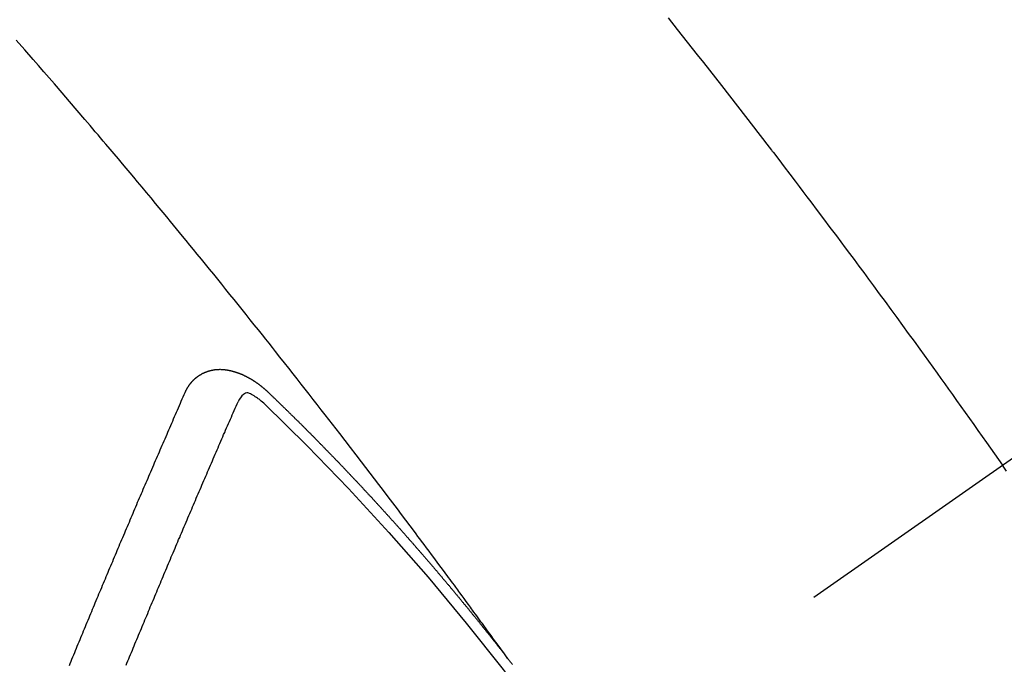
# Model space of a CAD drawing. Extents: x 55896 to 82369, y -33085 to -24215.
# Drawn here: x 71253 to 71265, y -25920 to -25911 of the extents above; entities that cross this region are included whole.
import ezdxf

# ---------------------------------------------------------------- set-up
doc = ezdxf.new("R2010")
doc.units = 0
doc.header["$LTSCALE"] = 50
doc.header["$MEASUREMENT"] = 0
doc.linetypes.add('CENTER2', pattern=[1.125, 0.75, -0.125, 0.125, -0.125])
doc.linetypes.add('HIDDEN', pattern=[0.375, 0.25, -0.125])
doc.layers.get('0').update_dxf_attribs({"linetype": 'CONTINUOUS'})
doc.layers.add('150-機器', color=8, linetype='CONTINUOUS')
doc.layers.add('160-文字', color=254, linetype='CONTINUOUS')
doc.styles.add('KH001', font='txt')
doc.dimstyles.new('KH1xx030', dxfattribs={"dimscale": 30, "dimtxt": 2, "dimasz": 0.6, "dimexe": 0.3, "dimexo": 1.2, "dimgap": 0.5, "dimtad": 3, "dimdec": 1, "dimdsep": 46, "dimlunit": 6, "dimtxsty": 'KH001', "dimblk": 'DOT', "dimcen": 1, "dimdle": 1, "dimclrd": 256, "dimclre": 256, "dimclrt": 256, "dimadec": 0, "dimazin": 0, "dimtfac": 1, "dimtdec": 1, "dimtix": 1, "dimtmove": 2, "dimatfit": 3, "dimldrblk": 'CLOSEDBLANK', "dimfxl": 1, "dimtolj": 1, "dimtzin": 0, "dimlwd": -1, "dimlwe": -1, "dimarcsym": 0})

# ---------------------------------------------------------------- blocks, each defined once
blk = doc.blocks.new('F402_H')
at = {"layer": '150-機器', "color": 13, "linetype": 'CENTER2'}
blk.add_line((0, 0), (244.018, -170.863), dxfattribs=at)
at = {"layer": '150-機器', "color": 13, "linetype": 'HIDDEN'}
for points in [[(216.881, -143.186), (216.766, -143.332), (216.701, -143.413), (216.637, -143.494), (216.573, -143.575), (216.509, -143.656), (216.432, -143.754), (216.355, -143.852), (216.278, -143.949), (216.201, -144.047), (216.099, -144.178), (215.997, -144.309), (215.896, -144.44), (215.795, -144.571), (215.737, -144.645), (215.68, -144.719), (215.623, -144.793), (215.566, -144.868), (215.56, -144.876), (215.554, -144.884), (215.547, -144.892), (215.541, -144.9), (215.471, -144.99), (215.402, -145.081), (215.333, -145.173), (215.264, -145.264), (215.214, -145.33), (215.164, -145.396), (215.113, -145.462), (215.063, -145.528), (214.982, -145.636), (214.901, -145.744), (214.82, -145.853), (214.738, -145.961), (214.682, -146.036), (214.626, -146.111), (214.57, -146.186), (214.514, -146.261), (214.451, -146.345), (214.39, -146.428), (214.328, -146.512), (214.266, -146.596), (214.192, -146.696), (214.118, -146.797), (214.044, -146.898), (213.97, -146.999), (213.897, -147.1), (213.823, -147.201), (213.749, -147.302), (213.676, -147.404), (213.621, -147.48), (213.566, -147.556), (213.511, -147.632), (213.457, -147.708), (213.408, -147.776), (213.359, -147.843), (213.311, -147.911), (213.262, -147.978), (213.208, -148.055), (213.153, -148.132), (213.099, -148.208), (213.044, -148.285), (212.99, -148.361), (212.936, -148.438), (212.882, -148.514), (212.828, -148.591), (212.777, -148.663), (212.726, -148.736), (212.675, -148.809), (212.624, -148.881)], [(218.921, -151.343), (218.966, -151.28), (219.012, -151.217), (219.058, -151.155), (219.103, -151.092), (219.135, -151.049), (219.166, -151.007), (219.197, -150.964), (219.228, -150.921), (219.246, -150.896), (219.264, -150.872), (219.282, -150.847), (219.299, -150.823), (219.317, -150.798), (219.335, -150.774), (219.353, -150.749), (219.37, -150.725), (219.384, -150.707), (219.397, -150.688), (219.411, -150.67), (219.424, -150.652), (219.451, -150.615), (219.478, -150.578), (219.505, -150.541), (219.532, -150.504), (219.545, -150.486), (219.559, -150.468), (219.572, -150.45), (219.586, -150.431), (219.603, -150.407), (219.621, -150.383), (219.639, -150.358), (219.657, -150.334), (219.676, -150.31), (219.694, -150.285), (219.712, -150.261), (219.73, -150.237), (219.771, -150.182), (219.811, -150.127), (219.852, -150.072), (219.892, -150.018), (219.924, -149.975), (219.956, -149.933), (219.988, -149.891), (220.019, -149.848), (220.042, -149.817), (220.066, -149.786), (220.089, -149.755), (220.112, -149.723), (220.165, -149.652), (220.219, -149.58), (220.274, -149.509), (220.328, -149.437), (220.387, -149.359), (220.446, -149.281), (220.506, -149.202), (220.565, -149.124), (220.62, -149.052), (220.675, -148.98), (220.73, -148.908), (220.785, -148.836), (220.854, -148.746), (220.923, -148.656), (220.992, -148.566), (221.061, -148.477), (221.108, -148.417), (221.154, -148.358), (221.2, -148.298), (221.246, -148.239), (221.297, -148.173), (221.348, -148.108), (221.399, -148.042), (221.45, -147.977), (221.501, -147.912), (221.552, -147.846), (221.604, -147.781), (221.655, -147.716), (221.711, -147.645), (221.767, -147.575), (221.823, -147.504), (221.878, -147.433), (221.92, -147.38), (221.962, -147.327), (222.004, -147.274), (222.047, -147.221), (222.098, -147.156), (222.15, -147.092), (222.201, -147.027), (222.253, -146.962), (222.305, -146.898), (222.356, -146.834), (222.408, -146.77), (222.46, -146.705), (222.512, -146.641), (222.564, -146.577), (222.615, -146.513), (222.667, -146.449), (222.719, -146.385), (222.771, -146.321), (222.824, -146.257), (222.876, -146.193), (222.923, -146.135), (222.971, -146.078), (223.018, -146.02), (223.066, -145.962), (223.103, -145.916), (223.141, -145.87), (223.179, -145.823), (223.217, -145.777), (223.264, -145.72), (223.312, -145.662), (223.36, -145.605), (223.407, -145.547), (223.464, -145.478), (223.522, -145.41), (223.579, -145.341), (223.636, -145.272), (223.684, -145.215), (223.732, -145.158), (223.78, -145.1), (223.828, -145.043), (223.881, -144.981), (223.934, -144.918), (223.987, -144.856), (224.04, -144.793), (224.073, -144.754), (224.107, -144.714), (224.14, -144.675), (224.174, -144.635), (224.207, -144.596), (224.241, -144.556), (224.275, -144.516), (224.309, -144.477), (224.405, -144.364), (224.502, -144.251), (224.598, -144.139), (224.695, -144.026), (224.763, -143.948), (224.831, -143.87), (224.898, -143.792), (224.966, -143.713), (225.073, -143.591), (225.18, -143.469)], [(223.03, -147.952), (223.029, -147.95), (223.028, -147.948), (223.027, -147.946), (223.026, -147.943), (223.024, -147.941), (223.023, -147.939), (223.022, -147.937), (223.021, -147.935), (223.021, -147.932), (223.02, -147.93), (223.018, -147.928), (223.017, -147.926), (223.016, -147.924), (223.014, -147.922), (223.014, -147.919), (223.013, -147.917), (223.012, -147.915), (223.01, -147.913), (223.009, -147.911), (223.008, -147.909), (223.007, -147.907), (223.006, -147.905), (223.005, -147.903), (223.003, -147.9), (223.002, -147.897), (223.001, -147.895), (223, -147.893), (222.999, -147.892), (222.997, -147.889), (222.996, -147.887), (222.995, -147.885), (222.994, -147.883), (222.992, -147.882), (222.991, -147.88), (222.989, -147.877), (222.988, -147.876), (222.987, -147.874), (222.986, -147.872), (222.984, -147.869), (222.983, -147.867), (222.982, -147.866), (222.981, -147.864), (222.98, -147.862), (222.978, -147.859), (222.977, -147.858), (222.975, -147.856), (222.974, -147.854), (222.973, -147.852), (222.971, -147.85), (222.969, -147.849), (222.968, -147.847), (222.967, -147.845), (222.965, -147.842), (222.964, -147.841), (222.963, -147.839), (222.962, -147.837), (222.959, -147.836), (222.958, -147.834), (222.956, -147.832), (222.955, -147.83), (222.954, -147.828), (222.952, -147.827), (222.951, -147.825), (222.949, -147.824), (222.947, -147.821), (222.946, -147.819), (222.945, -147.818), (222.944, -147.816), (222.941, -147.814), (222.94, -147.812), (222.938, -147.811), (222.937, -147.809), (222.935, -147.808), (222.934, -147.806), (222.932, -147.804), (222.931, -147.803), (222.929, -147.801), (222.927, -147.8), (222.926, -147.798), (222.924, -147.797), (222.922, -147.794), (222.921, -147.793), (222.919, -147.792), (222.918, -147.79), (222.916, -147.788), (222.914, -147.787), (222.913, -147.785), (222.911, -147.784), (222.909, -147.782), (222.908, -147.78), (222.906, -147.779), (222.905, -147.778), (222.902, -147.776), (222.901, -147.774), (222.899, -147.773), (222.898, -147.772), (222.895, -147.77), (222.894, -147.768), (222.893, -147.767), (222.891, -147.766), (222.889, -147.764), (222.887, -147.763), (222.885, -147.762), (222.884, -147.76), (222.882, -147.758), (222.88, -147.757), (222.879, -147.756), (222.877, -147.755), (222.874, -147.753), (222.873, -147.752), (222.871, -147.751), (222.869, -147.749), (222.867, -147.748), (222.865, -147.747), (222.864, -147.746), (222.861, -147.744), (222.86, -147.743), (222.858, -147.742), (222.856, -147.741), (222.854, -147.739), (222.852, -147.738), (222.851, -147.737), (222.849, -147.735), (222.847, -147.734), (222.845, -147.732), (222.843, -147.731), (222.842, -147.73), (222.839, -147.729), (222.837, -147.728), (222.835, -147.727), (222.834, -147.726), (222.831, -147.724), (222.83, -147.723), (222.828, -147.723), (222.826, -147.722), (222.823, -147.72), (222.822, -147.719), (222.82, -147.718), (222.818, -147.717), (222.816, -147.715), (222.814, -147.714), (222.812, -147.713), (222.81, -147.713), (222.808, -147.711), (222.806, -147.71), (222.804, -147.71), (222.802, -147.709), (222.8, -147.707), (222.797, -147.707), (222.796, -147.705), (222.794, -147.705), (222.791, -147.703), (222.79, -147.702), (222.787, -147.702), (222.786, -147.701), (222.783, -147.7), (222.781, -147.699), (222.779, -147.698), (222.777, -147.697), (222.776, -147.696), (222.773, -147.695), (222.771, -147.694), (222.769, -147.694), (222.767, -147.693), (222.765, -147.692), (222.762, -147.691), (222.76, -147.69), (222.758, -147.69), (222.756, -147.689), (222.753, -147.688), (222.752, -147.687), (222.75, -147.686), (222.747, -147.686), (222.746, -147.685), (222.743, -147.684), (222.74, -147.684), (222.739, -147.682), (222.737, -147.682), (222.734, -147.682), (222.732, -147.68), (222.73, -147.68), (222.728, -147.679), (222.725, -147.679), (222.724, -147.678), (222.721, -147.678), (222.718, -147.677), (222.716, -147.676), (222.715, -147.675), (222.712, -147.675), (222.71, -147.675), (222.707, -147.674), (222.705, -147.673), (222.703, -147.673), (222.701, -147.672), (222.699, -147.672), (222.697, -147.671), (222.694, -147.67), (222.691, -147.67), (222.689, -147.67), (222.687, -147.669), (222.685, -147.669), (222.683, -147.669), (222.68, -147.668), (222.677, -147.668), (222.675, -147.667), (222.673, -147.667), (222.671, -147.667), (222.669, -147.666), (222.666, -147.666), (222.664, -147.666), (222.662, -147.665), (222.659, -147.664), (222.657, -147.664), (222.655, -147.664), (222.652, -147.663), (222.65, -147.663), (222.648, -147.663), (222.645, -147.663), (222.643, -147.663), (222.641, -147.663), (222.639, -147.662), (222.636, -147.661), (222.633, -147.661), (222.631, -147.661), (222.628, -147.661), (222.626, -147.661), (222.624, -147.66), (222.621, -147.661), (222.619, -147.661), (222.617, -147.66), (222.615, -147.66), (222.612, -147.66), (222.61, -147.66), (222.607, -147.66), (222.605, -147.66), (222.602, -147.66), (222.6, -147.66), (222.597, -147.66), (222.594, -147.659), (222.592, -147.66), (222.589, -147.659), (222.587, -147.659), (222.584, -147.66), (222.582, -147.659), (222.579, -147.66), (222.577, -147.659), (222.574, -147.66), (222.572, -147.66), (222.569, -147.66), (222.567, -147.66), (222.564, -147.66), (222.562, -147.66), (222.559, -147.66), (222.557, -147.66), (222.555, -147.661), (222.553, -147.661), (222.55, -147.661), (222.548, -147.661), (222.545, -147.661), (222.543, -147.662), (222.54, -147.662), (222.538, -147.662), (222.535, -147.663), (222.533, -147.662), (222.53, -147.663), (222.527, -147.663), (222.525, -147.663), (222.522, -147.663), (222.519, -147.664), (222.517, -147.664), (222.515, -147.665), (222.512, -147.665), (222.51, -147.666), (222.507, -147.665), (222.505, -147.666), (222.502, -147.666), (222.499, -147.667), (222.497, -147.666), (222.495, -147.667), (222.492, -147.668), (222.489, -147.668), (222.486, -147.669), (222.484, -147.669), (222.482, -147.669), (222.479, -147.67), (222.477, -147.671), (222.474, -147.671), (222.471, -147.672), (222.468, -147.672), (222.466, -147.673), (222.463, -147.673), (222.461, -147.674), (222.458, -147.675), (222.455, -147.675), (222.453, -147.676), (222.45, -147.676), (222.448, -147.677), (222.445, -147.678), (222.442, -147.678), (222.44, -147.679), (222.438, -147.68), (222.435, -147.68), (222.432, -147.681), (222.429, -147.681), (222.427, -147.682), (222.424, -147.683), (222.422, -147.683), (222.419, -147.684), (222.417, -147.685), (222.414, -147.685), (222.411, -147.686), (222.409, -147.687), (222.406, -147.688), (222.403, -147.689), (222.401, -147.689), (222.399, -147.69), (222.396, -147.691), (222.393, -147.691), (222.39, -147.693), (222.388, -147.694), (222.385, -147.694), (222.383, -147.695), (222.38, -147.696), (222.377, -147.697), (222.375, -147.698), (222.372, -147.698), (222.369, -147.699), (222.367, -147.701), (222.364, -147.701), (222.362, -147.702), (222.359, -147.703), (222.356, -147.704), (222.354, -147.705), (222.351, -147.706), (222.349, -147.708), (222.346, -147.708), (222.343, -147.709), (222.341, -147.71), (222.338, -147.711), (222.336, -147.712), (222.332, -147.713), (222.331, -147.714), (222.328, -147.715), (222.324, -147.716), (222.322, -147.717), (222.319, -147.719), (222.317, -147.72), (222.314, -147.72), (222.312, -147.722), (222.309, -147.722), (222.306, -147.724), (222.304, -147.725), (222.301, -147.727), (222.298, -147.727), (222.296, -147.729), (222.293, -147.73), (222.291, -147.731), (222.288, -147.732), (222.285, -147.734), (222.283, -147.735), (222.28, -147.736), (222.278, -147.737), (222.275, -147.739), (222.273, -147.74), (222.269, -147.741), (222.267, -147.742), (222.264, -147.743), (222.261, -147.745), (222.26, -147.746), (222.256, -147.748), (222.254, -147.749), (222.251, -147.75), (222.249, -147.751), (222.246, -147.753), (222.243, -147.754), (222.241, -147.755), (222.239, -147.757), (222.235, -147.758), (222.233, -147.759), (222.231, -147.761), (222.227, -147.763), (222.225, -147.764), (222.223, -147.766), (222.219, -147.767), (222.218, -147.768), (222.215, -147.77), (222.212, -147.771), (222.21, -147.772), (222.207, -147.774), (222.205, -147.776), (222.201, -147.777), (222.199, -147.778), (222.197, -147.78), (222.193, -147.782), (222.191, -147.783), (222.189, -147.784), (222.186, -147.786), (222.184, -147.788), (222.18, -147.79), (222.178, -147.791), (222.176, -147.792), (222.173, -147.794), (222.17, -147.796), (222.168, -147.798), (222.165, -147.799), (222.163, -147.8), (222.161, -147.802), (222.158, -147.804), (222.155, -147.806), (222.152, -147.807), (222.15, -147.809), (222.147, -147.811), (222.145, -147.812), (222.143, -147.814), (222.14, -147.816), (222.137, -147.817), (222.134, -147.819), (222.132, -147.821), (222.129, -147.823), (222.127, -147.825), (222.124, -147.827), (222.121, -147.829), (222.12, -147.83), (222.117, -147.832), (222.114, -147.833), (222.112, -147.835), (222.109, -147.837), (222.107, -147.839), (222.104, -147.841), (222.102, -147.843), (222.099, -147.845), (222.096, -147.846), (222.093, -147.848), (222.091, -147.85), (222.089, -147.852), (222.087, -147.854), (222.084, -147.856), (222.082, -147.858), (222.079, -147.86), (222.076, -147.862), (222.074, -147.863), (222.071, -147.865), (222.069, -147.867), (222.066, -147.869), (222.064, -147.871), (222.061, -147.874), (222.058, -147.876), (222.056, -147.877), (222.054, -147.88), (222.051, -147.882), (222.049, -147.884), (222.046, -147.886), (222.044, -147.887), (222.041, -147.889), (222.04, -147.892), (222.036, -147.894), (222.034, -147.896), (222.031, -147.898), (222.029, -147.9), (222.027, -147.902), (222.025, -147.904), (222.022, -147.906), (222.019, -147.909), (222.017, -147.911), (222.015, -147.913), (222.012, -147.915), (222.01, -147.917), (222.008, -147.919), (222.005, -147.922), (222.002, -147.924), (222, -147.926), (221.998, -147.928), (221.995, -147.93), (221.992, -147.933), (221.99, -147.935), (221.988, -147.937), (221.986, -147.939), (221.983, -147.941), (221.981, -147.944)], [(221.981, -147.944), (221.974, -147.951), (221.967, -147.957), (221.96, -147.963), (221.954, -147.969), (221.948, -147.976), (221.94, -147.983), (221.934, -147.989), (221.927, -147.995), (221.92, -148.002), (221.913, -148.008), (221.907, -148.015), (221.9, -148.022), (221.893, -148.028), (221.886, -148.034), (221.88, -148.04), (221.873, -148.048), (221.866, -148.054), (221.859, -148.06), (221.853, -148.066), (221.845, -148.073), (221.839, -148.08), (221.833, -148.086), (221.826, -148.093), (221.819, -148.099), (221.812, -148.106), (221.806, -148.113), (221.799, -148.119), (221.792, -148.125), (221.785, -148.132), (221.779, -148.139), (221.772, -148.145), (221.765, -148.151), (221.758, -148.158), (221.752, -148.165), (221.745, -148.171), (221.738, -148.178), (221.732, -148.184), (221.725, -148.191), (221.718, -148.198), (221.711, -148.204), (221.705, -148.211), (221.698, -148.218), (221.691, -148.224), (221.685, -148.23), (221.679, -148.237), (221.671, -148.244), (221.664, -148.25), (221.658, -148.257), (221.651, -148.264), (221.644, -148.27), (221.638, -148.276), (221.632, -148.283), (221.624, -148.29), (221.617, -148.296), (221.611, -148.303), (221.605, -148.309), (221.597, -148.316), (221.591, -148.323), (221.585, -148.329), (221.577, -148.336), (221.571, -148.343), (221.565, -148.349), (221.558, -148.355), (221.551, -148.363), (221.544, -148.369), (221.538, -148.376), (221.531, -148.383), (221.524, -148.389), (221.518, -148.396), (221.512, -148.402), (221.504, -148.409), (221.497, -148.416), (221.491, -148.422), (221.484, -148.429), (221.478, -148.436), (221.471, -148.442), (221.464, -148.449), (221.458, -148.456), (221.451, -148.462), (221.444, -148.469), (221.438, -148.476), (221.431, -148.482), (221.425, -148.489), (221.418, -148.496), (221.411, -148.502), (221.405, -148.509), (221.398, -148.516), (221.392, -148.523), (221.385, -148.529), (221.378, -148.536), (221.372, -148.543), (221.365, -148.549), (221.358, -148.557), (221.352, -148.563), (221.346, -148.57), (221.338, -148.577), (221.331, -148.583), (221.325, -148.59), (221.318, -148.597), (221.312, -148.604), (221.305, -148.61), (221.299, -148.617), (221.292, -148.624), (221.285, -148.63), (221.279, -148.637), (221.272, -148.644), (221.266, -148.65), (221.259, -148.657), (221.253, -148.664), (221.246, -148.67), (221.239, -148.678), (221.233, -148.684), (221.226, -148.692), (221.219, -148.698), (221.213, -148.705), (221.206, -148.712), (221.2, -148.719), (221.193, -148.725), (221.187, -148.732), (221.18, -148.739), (221.174, -148.745), (221.167, -148.752), (221.161, -148.759), (221.153, -148.766), (221.147, -148.773), (221.14, -148.779), (221.134, -148.787), (221.127, -148.793), (221.121, -148.8), (221.114, -148.807), (221.108, -148.814), (221.101, -148.821), (221.095, -148.827), (221.088, -148.834), (221.081, -148.841), (221.074, -148.847), (221.068, -148.855), (221.061, -148.861), (221.055, -148.868), (221.049, -148.876), (221.042, -148.882), (221.035, -148.889), (221.029, -148.896), (221.023, -148.902), (221.015, -148.909), (221.009, -148.916), (221.002, -148.923), (220.996, -148.93), (220.99, -148.937), (220.983, -148.944), (220.977, -148.951), (220.969, -148.958), (220.963, -148.964), (220.957, -148.971), (220.95, -148.978), (220.944, -148.985), (220.937, -148.992), (220.931, -148.999), (220.925, -149.006), (220.917, -149.013), (220.911, -149.019), (220.904, -149.026), (220.898, -149.033), (220.892, -149.041), (220.885, -149.047), (220.879, -149.054), (220.871, -149.061), (220.865, -149.068), (220.859, -149.075), (220.852, -149.081), (220.846, -149.089), (220.84, -149.096), (220.833, -149.102), (220.826, -149.11), (220.82, -149.116), (220.813, -149.123), (220.807, -149.13), (220.801, -149.138), (220.794, -149.144), (220.787, -149.152), (220.781, -149.158), (220.774, -149.165), (220.768, -149.172), (220.762, -149.179), (220.755, -149.186), (220.749, -149.193), (220.742, -149.2), (220.735, -149.207), (220.729, -149.214), (220.723, -149.221), (220.715, -149.228), (220.709, -149.235), (220.704, -149.242), (220.696, -149.249), (220.69, -149.255), (220.684, -149.263), (220.678, -149.27), (220.67, -149.277), (220.664, -149.284), (220.658, -149.291), (220.651, -149.297), (220.645, -149.305), (220.639, -149.312), (220.632, -149.319), (220.625, -149.326), (220.619, -149.333), (220.613, -149.34), (220.607, -149.347), (220.599, -149.354), (220.593, -149.361), (220.587, -149.368), (220.581, -149.375), (220.574, -149.382), (220.568, -149.389), (220.561, -149.396), (220.555, -149.403), (220.548, -149.41), (220.542, -149.417), (220.535, -149.424), (220.529, -149.431), (220.522, -149.438), (220.516, -149.445), (220.509, -149.453), (220.503, -149.459), (220.497, -149.467), (220.49, -149.473), (220.484, -149.481), (220.478, -149.488), (220.471, -149.495), (220.465, -149.502), (220.458, -149.509), (220.452, -149.516), (220.445, -149.523), (220.439, -149.53), (220.433, -149.538), (220.426, -149.544), (220.419, -149.552), (220.414, -149.558), (220.407, -149.566), (220.401, -149.573), (220.394, -149.58), (220.388, -149.587), (220.381, -149.594), (220.375, -149.601), (220.369, -149.609), (220.363, -149.615), (220.356, -149.623), (220.349, -149.63), (220.343, -149.637), (220.336, -149.644), (220.33, -149.651), (220.324, -149.659), (220.318, -149.665), (220.311, -149.673), (220.305, -149.68), (220.298, -149.687), (220.292, -149.694), (220.285, -149.701), (220.279, -149.708), (220.273, -149.716), (220.267, -149.722), (220.26, -149.73), (220.254, -149.737), (220.248, -149.744), (220.241, -149.751), (220.235, -149.758), (220.228, -149.766), (220.222, -149.773), (220.216, -149.78), (220.21, -149.787), (220.203, -149.795), (220.197, -149.801), (220.191, -149.809), (220.185, -149.816), (220.178, -149.823), (220.172, -149.831), (220.165, -149.837), (220.158, -149.845), (220.152, -149.852), (220.146, -149.859), (220.14, -149.866), (220.133, -149.873), (220.127, -149.88), (220.121, -149.888), (220.114, -149.895), (220.108, -149.902), (220.102, -149.91), (220.096, -149.917), (220.089, -149.924), (220.083, -149.931), (220.077, -149.939), (220.071, -149.945), (220.064, -149.953), (220.058, -149.961), (220.052, -149.967), (220.045, -149.975), (220.039, -149.982), (220.033, -149.989), (220.027, -149.996), (220.02, -150.004), (220.014, -150.011), (220.008, -150.018), (220.001, -150.026), (219.995, -150.032), (219.989, -150.04), (219.983, -150.047), (219.976, -150.054), (219.97, -150.062), (219.964, -150.069), (219.957, -150.076), (219.951, -150.083), (219.945, -150.091), (219.939, -150.098), (219.932, -150.105), (219.925, -150.113), (219.92, -150.12), (219.913, -150.127), (219.907, -150.134), (219.9, -150.142), (219.894, -150.149), (219.888, -150.156), (219.882, -150.164), (219.876, -150.171), (219.87, -150.178), (219.863, -150.186), (219.857, -150.193), (219.851, -150.2), (219.845, -150.207), (219.838, -150.215), (219.832, -150.222), (219.826, -150.229), (219.819, -150.237), (219.813, -150.244), (219.807, -150.252), (219.801, -150.259), (219.795, -150.266), (219.788, -150.274), (219.782, -150.28), (219.776, -150.288), (219.769, -150.296), (219.763, -150.302), (219.757, -150.31), (219.752, -150.317), (219.745, -150.325), (219.739, -150.333), (219.733, -150.339), (219.726, -150.347), (219.72, -150.354), (219.714, -150.361), (219.708, -150.37), (219.702, -150.376), (219.695, -150.384), (219.689, -150.392), (219.683, -150.398), (219.676, -150.406), (219.67, -150.413), (219.665, -150.421), (219.658, -150.428), (219.652, -150.435), (219.646, -150.443), (219.64, -150.45), (219.633, -150.457), (219.627, -150.465), (219.621, -150.472), (219.615, -150.48), (219.608, -150.487), (219.602, -150.494), (219.597, -150.502), (219.591, -150.509), (219.584, -150.517), (219.578, -150.524), (219.572, -150.531), (219.566, -150.539), (219.559, -150.547), (219.553, -150.554), (219.547, -150.561), (219.541, -150.569), (219.535, -150.576), (219.529, -150.584), (219.523, -150.591), (219.516, -150.598), (219.511, -150.606), (219.505, -150.613), (219.498, -150.621), (219.491, -150.628), (219.486, -150.636), (219.48, -150.643), (219.473, -150.651), (219.467, -150.658), (219.462, -150.666), (219.456, -150.673), (219.449, -150.68), (219.443, -150.688), (219.437, -150.695), (219.431, -150.703), (219.424, -150.71), (219.419, -150.718), (219.413, -150.725), (219.406, -150.733), (219.4, -150.74), (219.394, -150.748), (219.388, -150.755), (219.382, -150.762), (219.376, -150.77), (219.37, -150.778), (219.364, -150.785), (219.357, -150.792), (219.352, -150.8), (219.345, -150.807), (219.339, -150.815), (219.334, -150.822), (219.327, -150.83), (219.321, -150.837), (219.316, -150.845), (219.309, -150.852), (219.302, -150.86), (219.297, -150.867), (219.291, -150.875), (219.284, -150.883), (219.279, -150.89), (219.273, -150.897), (219.266, -150.905), (219.261, -150.912), (219.254, -150.92), (219.248, -150.928), (219.243, -150.935), (219.236, -150.943), (219.23, -150.951), (219.224, -150.958), (219.218, -150.965), (219.212, -150.973), (219.206, -150.98), (219.2, -150.988), (219.194, -150.996), (219.188, -151.003), (219.182, -151.011), (219.176, -151.018), (219.17, -151.025), (219.164, -151.033), (219.157, -151.041), (219.152, -151.048), (219.146, -151.056), (219.14, -151.064), (219.134, -151.071), (219.128, -151.078), (219.122, -151.087), (219.116, -151.093), (219.11, -151.102), (219.104, -151.109), (219.098, -151.117), (219.092, -151.124), (219.085, -151.132), (219.08, -151.14), (219.074, -151.147), (219.068, -151.155), (219.061, -151.162), (219.056, -151.17), (219.05, -151.177), (219.044, -151.186), (219.038, -151.192), (219.032, -151.2), (219.026, -151.208), (219.021, -151.215), (219.014, -151.223), (219.008, -151.231), (219.002, -151.238), (218.996, -151.246), (218.99, -151.254), (218.984, -151.261), (218.979, -151.269), (218.972, -151.276), (218.966, -151.284), (218.96, -151.291), (218.955, -151.299), (218.948, -151.307), (218.943, -151.314), (218.936, -151.322), (218.931, -151.33), (218.925, -151.337)], [(222.012, -148.105), (222.028, -148.091), (222.045, -148.077), (222.061, -148.063), (222.077, -148.05), (222.088, -148.041), (222.099, -148.033), (222.109, -148.025), (222.12, -148.018), (222.137, -148.008), (222.153, -147.998), (222.17, -147.989), (222.187, -147.979), (222.198, -147.973), (222.209, -147.967), (222.22, -147.962), (222.232, -147.959), (222.246, -147.96), (222.26, -147.964), (222.273, -147.97), (222.286, -147.978), (222.308, -147.997), (222.326, -148.02), (222.342, -148.045), (222.356, -148.071)], [(224.505, -151.43), (224.494, -151.403), (224.483, -151.375), (224.472, -151.347), (224.461, -151.32), (224.449, -151.292), (224.437, -151.264), (224.426, -151.237), (224.415, -151.21), (224.404, -151.182), (224.391, -151.154), (224.38, -151.127), (224.369, -151.1), (224.358, -151.072), (224.346, -151.045), (224.335, -151.016), (224.324, -150.989), (224.312, -150.961), (224.3, -150.933), (224.289, -150.906), (224.278, -150.879), (224.266, -150.851), (224.254, -150.823), (224.243, -150.796), (224.231, -150.768), (224.22, -150.741), (224.208, -150.713), (224.196, -150.685), (224.186, -150.657), (224.174, -150.63), (224.162, -150.602), (224.151, -150.574), (224.139, -150.546), (224.128, -150.519), (224.116, -150.492), (224.104, -150.464), (224.093, -150.436), (224.081, -150.408), (224.07, -150.381), (224.058, -150.353), (224.046, -150.326), (224.035, -150.297), (224.024, -150.27), (224.011, -150.242), (224, -150.214), (223.988, -150.186), (223.977, -150.159), (223.965, -150.131), (223.953, -150.104), (223.941, -150.076), (223.929, -150.048), (223.918, -150.02), (223.906, -149.992), (223.895, -149.965), (223.883, -149.937), (223.87, -149.909), (223.86, -149.881), (223.848, -149.853), (223.836, -149.825), (223.824, -149.798), (223.812, -149.77), (223.8, -149.742), (223.789, -149.714), (223.777, -149.686), (223.765, -149.659), (223.753, -149.631), (223.741, -149.603), (223.729, -149.575), (223.717, -149.547), (223.706, -149.52), (223.694, -149.492), (223.682, -149.464), (223.67, -149.436), (223.659, -149.408), (223.647, -149.38), (223.635, -149.352), (223.623, -149.324), (223.611, -149.296), (223.598, -149.268), (223.587, -149.241), (223.575, -149.213), (223.563, -149.185), (223.551, -149.157), (223.539, -149.129), (223.527, -149.101), (223.515, -149.073), (223.503, -149.045), (223.491, -149.018), (223.479, -148.99), (223.467, -148.962), (223.455, -148.934), (223.443, -148.906), (223.431, -148.877), (223.419, -148.849), (223.407, -148.821), (223.395, -148.793), (223.383, -148.766), (223.371, -148.738), (223.359, -148.71), (223.347, -148.682), (223.335, -148.654), (223.323, -148.626), (223.311, -148.598), (223.298, -148.57), (223.286, -148.542), (223.274, -148.514), (223.261, -148.485), (223.249, -148.458), (223.237, -148.43), (223.225, -148.402), (223.213, -148.374), (223.201, -148.346), (223.189, -148.318), (223.177, -148.29), (223.164, -148.261), (223.152, -148.233), (223.14, -148.205), (223.128, -148.177), (223.116, -148.149), (223.104, -148.121), (223.091, -148.092), (223.079, -148.064), (223.067, -148.036), (223.055, -148.008), (223.042, -147.98), (223.03, -147.952)], [(223.782, -151.426), (223.771, -151.399), (223.76, -151.372), (223.748, -151.344), (223.737, -151.317), (223.726, -151.29), (223.714, -151.262), (223.702, -151.234), (223.691, -151.207), (223.68, -151.179), (223.669, -151.152), (223.657, -151.125), (223.645, -151.097), (223.634, -151.069), (223.623, -151.042), (223.611, -151.015), (223.6, -150.987), (223.588, -150.959), (223.577, -150.932), (223.565, -150.905), (223.554, -150.877), (223.542, -150.849), (223.531, -150.822), (223.52, -150.795), (223.507, -150.767), (223.496, -150.739), (223.485, -150.712), (223.474, -150.684), (223.462, -150.657), (223.45, -150.629), (223.439, -150.602), (223.427, -150.574), (223.416, -150.546), (223.404, -150.519), (223.393, -150.49), (223.382, -150.463), (223.37, -150.435), (223.358, -150.408), (223.346, -150.38), (223.335, -150.352), (223.324, -150.325), (223.312, -150.297), (223.3, -150.27), (223.288, -150.242), (223.277, -150.214), (223.265, -150.186), (223.254, -150.159), (223.241, -150.131), (223.23, -150.104), (223.218, -150.076), (223.207, -150.048), (223.195, -150.02), (223.183, -149.993), (223.171, -149.965), (223.159, -149.937), (223.148, -149.91), (223.136, -149.882), (223.125, -149.854), (223.113, -149.827), (223.1, -149.799), (223.089, -149.771), (223.077, -149.743), (223.066, -149.716), (223.054, -149.688), (223.042, -149.66), (223.03, -149.633), (223.018, -149.605), (223.006, -149.577), (222.995, -149.549), (222.983, -149.521), (222.971, -149.493), (222.959, -149.466), (222.947, -149.438), (222.935, -149.41), (222.923, -149.382), (222.911, -149.354), (222.9, -149.327), (222.888, -149.299), (222.876, -149.271), (222.864, -149.243), (222.852, -149.215), (222.84, -149.188), (222.828, -149.16), (222.816, -149.132), (222.804, -149.104), (222.792, -149.076), (222.78, -149.048), (222.769, -149.021), (222.756, -148.993), (222.744, -148.965), (222.732, -148.937), (222.72, -148.909), (222.708, -148.881), (222.696, -148.853), (222.684, -148.825), (222.672, -148.797), (222.66, -148.769), (222.648, -148.741), (222.636, -148.714), (222.624, -148.686), (222.612, -148.658), (222.6, -148.63), (222.588, -148.602), (222.576, -148.574), (222.564, -148.546), (222.552, -148.518), (222.54, -148.49), (222.527, -148.462), (222.515, -148.434), (222.503, -148.406), (222.49, -148.378), (222.478, -148.35), (222.466, -148.322), (222.454, -148.294), (222.442, -148.266), (222.43, -148.238), (222.417, -148.211), (222.405, -148.183), (222.392, -148.155), (222.38, -148.127), (222.368, -148.099), (222.356, -148.071)], [(212.573, -148.954), (212.624, -148.881)], [(218.863, -151.416), (218.868, -151.411), (218.872, -151.405), (218.875, -151.401), (218.88, -151.395), (218.884, -151.39), (218.887, -151.385), (218.892, -151.38), (218.896, -151.374), (218.9, -151.369), (218.905, -151.364), (218.909, -151.358), (218.912, -151.353), (218.917, -151.348), (218.921, -151.342), (218.925, -151.337)]]:
    blk.add_lwpolyline(points, dxfattribs=at)
blk.add_arc((243.713, -170.649), 31.291, 133.8895, 156.1104, dxfattribs=at)
blk = doc.blocks.new('_ClosedBlank')
at = {"color": 0, "linetype": 'ByBlock', "lineweight": -2}
for p, q in [((-1, 0.16667), (0, 0)), ((-1, 0.16667), (-1, -0.16667)), ((0, 0), (-1, -0.16667))]:
    blk.add_line(p, q, dxfattribs=at)
blk = doc.blocks.new('_Dot')
at = {"color": 0, "linetype": 'ByBlock', "lineweight": -2}
blk.add_line((-0.5, 0), (-1, 0), dxfattribs=at)
at = {"color": 0, "linetype": 'ByBlock', "const_width": 0.5}
blk.add_lwpolyline([(-0.25, 0, 1), (0.25, 0, 1)], format="xyb", close=True, dxfattribs=at)

msp = doc.modelspace()

# ---------------------------------------------------------------- block references
at = {"layer": '150-機器', "xscale": -1}
msp.add_blockref('F402_H', (71478.043, -25768.223), dxfattribs=at)

# ---------------------------------------------------------------- leaders
at = {"layer": '160-文字', "annotation_type": 0, "has_hookline": 1, "hookline_direction": 1, "text_width": 963.959}
msp.add_leader([(71358.043, -25761.126), (71094.397, -27426.202), (71076.397, -27426.202)], dimstyle='KH1xx030', override={"dimgap": 0.5, "dimtad": 1}, dxfattribs=at)
at = {"layer": '160-文字'}
msp.add_leader([(71601.734, -25764.742), (71094.397, -27426.202)], dimstyle='KH1xx030', override={"dimgap": 0.5, "dimtad": 1}, dxfattribs=at)

doc.saveas('drawing.dxf')
